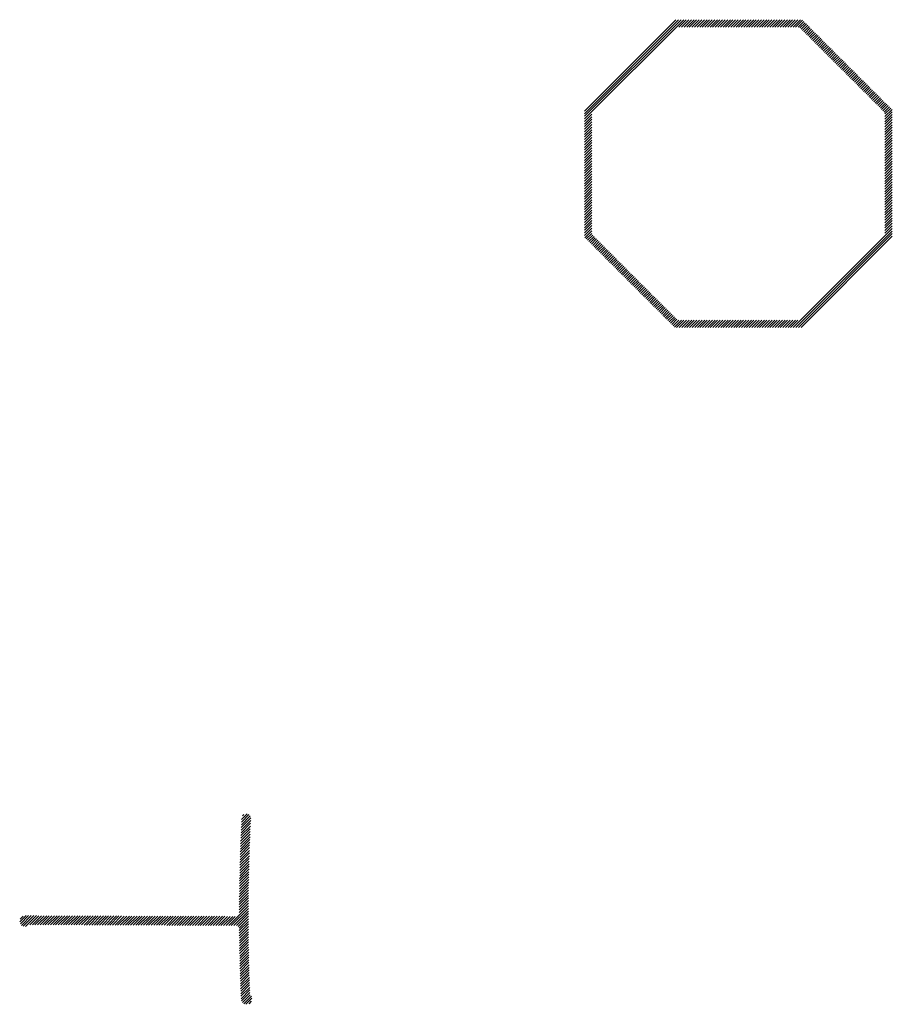
# Model space of a CAD drawing. Extents: x -1 to 4983, y -1242 to 3384.
# Drawn here: x 73 to 192, y 188 to 322 of the extents above; entities that cross this region are included whole.
import ezdxf

# ---------------------------------------------------------------- set-up
doc = ezdxf.new("R2010")
doc.units = 0
doc.header["$LTSCALE"] = 15
doc.header["$MEASUREMENT"] = 0
doc.layers.get('0').update_dxf_attribs({"linetype": 'CONTINUOUS'})
for name, color, linetype in [('GLAS', 7, 'CONTINUOUS'), ('MAUERWERK', 5, 'CONTINUOUS'), ('PROFIL', 7, 'CONTINUOUS'), ('PUTZ', 5, 'CONTINUOUS'), ('STAHL', 5, 'CONTINUOUS')]:
    doc.layers.add(name, color=color, linetype=linetype)

# ---------------------------------------------------------------- blocks, each defined once
blk = doc.blocks.new('*X')
at = {"color": 0}
for p, q in [((150.37, 308.41), (163.9, 321.94)), ((150.37, 308.76), (163.55, 321.94)), ((150.37, 309.12), (163.2, 321.94)), ((150.37, 309.47), (162.84, 321.94)), ((163.26, 320.94), (164.26, 321.94)), ((163.61, 320.94), (164.61, 321.94)), ((163.97, 320.94), (164.96, 321.94)), ((164.32, 320.94), (165.32, 321.94)), ((164.67, 320.94), (165.67, 321.94)), ((165.03, 320.94), (166.03, 321.94)), ((165.38, 320.94), (166.38, 321.94)), ((165.73, 320.94), (166.73, 321.94)), ((166.09, 320.94), (167.09, 321.94)), ((166.44, 320.94), (167.44, 321.94)), ((166.79, 320.94), (167.79, 321.94)), ((167.15, 320.94), (168.15, 321.94)), ((167.5, 320.94), (168.5, 321.94)), ((167.85, 320.94), (168.85, 321.94)), ((168.21, 320.94), (169.21, 321.94)), ((168.56, 320.94), (169.56, 321.94)), ((168.91, 320.94), (169.91, 321.94)), ((169.27, 320.94), (170.27, 321.94)), ((169.62, 320.94), (170.62, 321.94)), ((169.98, 320.94), (170.97, 321.94)), ((170.33, 320.94), (171.33, 321.94)), ((170.68, 320.94), (171.68, 321.94)), ((171.04, 320.94), (172.04, 321.94)), ((171.39, 320.94), (172.39, 321.94)), ((171.74, 320.94), (172.74, 321.94)), ((172.1, 320.94), (173.1, 321.94)), ((172.45, 320.94), (173.45, 321.94)), ((172.8, 320.94), (173.8, 321.94)), ((173.16, 320.94), (174.16, 321.94)), ((173.51, 320.94), (174.51, 321.94)), ((173.86, 320.94), (174.86, 321.94)), ((174.22, 320.94), (175.22, 321.94)), ((174.57, 320.94), (175.57, 321.94)), ((174.93, 320.94), (175.92, 321.94)), ((175.28, 320.94), (176.28, 321.94)), ((175.63, 320.94), (176.63, 321.94)), ((175.99, 320.94), (176.99, 321.94)), ((176.34, 320.94), (177.34, 321.94)), ((176.69, 320.94), (177.69, 321.94)), ((177.05, 320.94), (178.05, 321.94)), ((177.4, 320.94), (178.4, 321.94)), ((177.75, 320.94), (178.75, 321.94)), ((178.11, 320.94), (179.11, 321.94)), ((178.46, 320.94), (179.46, 321.94)), ((178.81, 320.94), (179.81, 321.94)), ((179.17, 320.94), (180.11, 321.89)), ((179.52, 320.94), (180.29, 321.71)), ((179.76, 320.83), (180.47, 321.53)), ((179.94, 320.65), (180.64, 321.36)), ((180.11, 320.47), (180.82, 321.18)), ((180.29, 320.3), (181, 321)), ((180.47, 320.12), (181.17, 320.83)), ((180.64, 319.94), (181.35, 320.65)), ((180.82, 319.77), (181.53, 320.47)), ((181, 319.59), (181.7, 320.3)), ((181.17, 319.41), (181.88, 320.12)), ((181.35, 319.24), (182.06, 319.94)), ((181.53, 319.06), (182.23, 319.77)), ((181.7, 318.88), (182.41, 319.59)), ((181.88, 318.7), (182.59, 319.41)), ((182.06, 318.53), (182.76, 319.23)), ((182.23, 318.35), (182.94, 319.06)), ((182.41, 318.17), (183.12, 318.88)), ((182.59, 318), (183.29, 318.7)), ((182.76, 317.82), (183.47, 318.53)), ((182.94, 317.64), (183.65, 318.35)), ((183.12, 317.47), (183.82, 318.17)), ((183.29, 317.29), (184, 318)), ((183.47, 317.11), (184.18, 317.82)), ((183.65, 316.94), (184.35, 317.64)), ((183.82, 316.76), (184.53, 317.47)), ((184, 316.58), (184.71, 317.29)), ((184.18, 316.41), (184.88, 317.11)), ((184.35, 316.23), (185.06, 316.94)), ((184.53, 316.05), (185.24, 316.76)), ((184.71, 315.88), (185.41, 316.58)), ((184.88, 315.7), (185.59, 316.41)), ((185.06, 315.52), (185.77, 316.23)), ((185.24, 315.35), (185.95, 316.05)), ((185.42, 315.17), (186.12, 315.88)), ((185.59, 314.99), (186.3, 315.7)), ((185.77, 314.82), (186.48, 315.52)), ((185.95, 314.64), (186.65, 315.35)), ((186.12, 314.46), (186.83, 315.17)), ((186.3, 314.29), (187.01, 314.99)), ((186.48, 314.11), (187.18, 314.82)), ((186.65, 313.93), (187.36, 314.64)), ((186.83, 313.76), (187.54, 314.46)), ((187.01, 313.58), (187.71, 314.29)), ((187.18, 313.4), (187.89, 314.11)), ((187.36, 313.22), (188.07, 313.93)), ((187.54, 313.05), (188.24, 313.75)), ((187.71, 312.87), (188.42, 313.58)), ((187.89, 312.69), (188.6, 313.4)), ((188.07, 312.52), (188.77, 313.22)), ((188.24, 312.34), (188.95, 313.05)), ((188.42, 312.16), (189.13, 312.87)), ((188.6, 311.99), (189.3, 312.69)), ((188.77, 311.81), (189.48, 312.52)), ((188.95, 311.63), (189.66, 312.34)), ((189.13, 311.46), (189.83, 312.16)), ((189.3, 311.28), (190.01, 311.99)), ((189.48, 311.1), (190.19, 311.81)), ((189.66, 310.93), (190.36, 311.63)), ((189.83, 310.75), (190.54, 311.46)), ((190.01, 310.57), (190.72, 311.28)), ((190.19, 310.4), (190.89, 311.1)), ((190.36, 310.22), (191.07, 310.93)), ((190.54, 310.04), (191.25, 310.75)), ((190.72, 309.87), (191.43, 310.57)), ((190.9, 309.69), (191.6, 310.4)), ((150.37, 308.06), (151.37, 309.06)), ((191.07, 309.51), (191.78, 310.22)), ((191.25, 309.34), (191.96, 310.04)), ((191.35, 309.08), (192.13, 309.87)), ((191.35, 308.73), (192.31, 309.69)), ((191.35, 308.38), (192.35, 309.38)), ((191.35, 308.02), (192.35, 309.02)), ((150.37, 307.7), (151.37, 308.7)), ((150.37, 307.35), (151.37, 308.35)), ((150.37, 307), (151.37, 308)), ((150.37, 306.64), (151.37, 307.64)), ((191.35, 307.67), (192.35, 308.67)), ((191.35, 307.32), (192.35, 308.32)), ((191.35, 306.96), (192.35, 307.96)), ((191.35, 306.61), (192.35, 307.61)), ((150.37, 306.29), (151.37, 307.29)), ((150.37, 305.94), (151.37, 306.94)), ((150.37, 305.58), (151.37, 306.58)), ((191.35, 306.26), (192.35, 307.26)), ((191.35, 305.9), (192.35, 306.9)), ((191.35, 305.55), (192.35, 306.55)), ((150.37, 305.23), (151.37, 306.23)), ((150.37, 304.88), (151.37, 305.88)), ((150.37, 304.52), (151.37, 305.52)), ((150.37, 304.17), (151.37, 305.17)), ((191.35, 305.2), (192.35, 306.19)), ((191.35, 304.84), (192.35, 305.84)), ((191.35, 304.49), (192.35, 305.49)), ((191.35, 304.13), (192.35, 305.13)), ((150.37, 303.82), (151.37, 304.81)), ((150.37, 303.46), (151.37, 304.46)), ((150.37, 303.11), (151.37, 304.11)), ((150.37, 302.75), (151.37, 303.75)), ((191.35, 303.78), (192.35, 304.78)), ((191.35, 303.43), (192.35, 304.43)), ((191.35, 303.07), (192.35, 304.07)), ((191.35, 302.72), (192.35, 303.72)), ((150.37, 302.4), (151.37, 303.4)), ((150.37, 302.05), (151.37, 303.05)), ((150.37, 301.69), (151.37, 302.69)), ((150.37, 301.34), (151.37, 302.34)), ((191.35, 302.37), (192.35, 303.37)), ((191.35, 302.01), (192.35, 303.01)), ((191.35, 301.66), (192.35, 302.66)), ((191.35, 301.31), (192.35, 302.31)), ((150.37, 300.99), (151.37, 301.99)), ((150.37, 300.63), (151.37, 301.63)), ((150.37, 300.28), (151.37, 301.28)), ((150.37, 299.93), (151.37, 300.93)), ((191.35, 300.95), (192.35, 301.95)), ((191.35, 300.6), (192.35, 301.6)), ((191.35, 300.25), (192.35, 301.25)), ((191.35, 299.89), (192.35, 300.89)), ((150.37, 299.57), (151.37, 300.57)), ((150.37, 299.22), (151.37, 300.22)), ((150.37, 298.87), (151.37, 299.86)), ((191.35, 299.54), (192.35, 300.54)), ((191.35, 299.19), (192.35, 300.18)), ((191.35, 298.83), (192.35, 299.83)), ((150.37, 298.51), (151.37, 299.51)), ((150.37, 298.16), (151.37, 299.16)), ((150.37, 297.8), (151.37, 298.8)), ((150.37, 297.45), (151.37, 298.45)), ((191.35, 298.48), (192.35, 299.48)), ((191.35, 298.12), (192.35, 299.12)), ((191.35, 297.77), (192.35, 298.77)), ((191.35, 297.42), (192.35, 298.42)), ((150.37, 297.1), (151.37, 298.1)), ((150.37, 296.74), (151.37, 297.74)), ((150.37, 296.39), (151.37, 297.39)), ((150.37, 296.04), (151.37, 297.04)), ((191.35, 297.06), (192.35, 298.06)), ((191.35, 296.71), (192.35, 297.71)), ((191.35, 296.36), (192.35, 297.36)), ((191.35, 296), (192.35, 297)), ((150.37, 295.68), (151.37, 296.68)), ((150.37, 295.33), (151.37, 296.33)), ((150.37, 294.98), (151.37, 295.98)), ((150.37, 294.62), (151.37, 295.62)), ((191.35, 295.65), (192.35, 296.65)), ((191.35, 295.3), (192.35, 296.3)), ((191.35, 294.94), (192.35, 295.94)), ((191.35, 294.59), (192.35, 295.59)), ((150.37, 294.27), (151.37, 295.27)), ((150.37, 293.92), (151.37, 294.92)), ((150.37, 293.56), (151.37, 294.56)), ((150.37, 293.21), (151.37, 294.21)), ((191.35, 294.24), (192.35, 295.23)), ((191.35, 293.88), (192.35, 294.88)), ((191.35, 293.53), (192.35, 294.53)), ((191.35, 293.17), (192.35, 294.17)), ((150.37, 292.86), (151.37, 293.85)), ((150.37, 292.5), (151.37, 293.5)), ((150.43, 292.2), (151.37, 293.15)), ((178.85, 279.96), (192.35, 293.47)), ((179.2, 279.96), (192.35, 293.11)), ((191.35, 292.82), (192.35, 293.82)), ((150.61, 292.03), (151.37, 292.79)), ((150.78, 291.85), (151.49, 292.56)), ((150.96, 291.67), (151.67, 292.38)), ((151.14, 291.5), (151.84, 292.2)), ((151.31, 291.32), (152.02, 292.03)), ((151.49, 291.14), (152.2, 291.85)), ((151.67, 290.97), (152.37, 291.67)), ((151.84, 290.79), (152.55, 291.5)), ((179.56, 279.96), (192.35, 292.76)), ((179.91, 279.96), (192.35, 292.41)), ((152.02, 290.61), (152.73, 291.32)), ((152.2, 290.44), (152.9, 291.14)), ((152.37, 290.26), (153.08, 290.97)), ((152.55, 290.08), (153.26, 290.79)), ((152.73, 289.91), (153.43, 290.61)), ((152.9, 289.73), (153.61, 290.44)), ((153.08, 289.55), (153.79, 290.26)), ((153.26, 289.38), (153.96, 290.08)), ((153.43, 289.2), (154.14, 289.91)), ((153.61, 289.02), (154.32, 289.73)), ((153.79, 288.84), (154.49, 289.55)), ((153.96, 288.67), (154.67, 289.37)), ((154.14, 288.49), (154.85, 289.2)), ((154.32, 288.31), (155.02, 289.02)), ((154.49, 288.14), (155.2, 288.84)), ((154.67, 287.96), (155.38, 288.67)), ((154.85, 287.78), (155.55, 288.49)), ((155.03, 287.61), (155.73, 288.31)), ((155.2, 287.43), (155.91, 288.14)), ((155.38, 287.25), (156.09, 287.96)), ((155.56, 287.08), (156.26, 287.78)), ((155.73, 286.9), (156.44, 287.61)), ((155.91, 286.72), (156.62, 287.43)), ((156.09, 286.55), (156.79, 287.25)), ((156.26, 286.37), (156.97, 287.08)), ((156.44, 286.19), (157.15, 286.9)), ((156.62, 286.02), (157.32, 286.72)), ((156.79, 285.84), (157.5, 286.55)), ((156.97, 285.66), (157.68, 286.37)), ((157.15, 285.49), (157.85, 286.19)), ((157.32, 285.31), (158.03, 286.02)), ((157.5, 285.13), (158.21, 285.84)), ((157.68, 284.96), (158.38, 285.66)), ((157.85, 284.78), (158.56, 285.49)), ((158.03, 284.6), (158.74, 285.31)), ((158.21, 284.43), (158.91, 285.13)), ((158.38, 284.25), (159.09, 284.96)), ((158.56, 284.07), (159.27, 284.78)), ((158.74, 283.9), (159.44, 284.6)), ((158.91, 283.72), (159.62, 284.43)), ((159.09, 283.54), (159.8, 284.25)), ((159.27, 283.36), (159.97, 284.07)), ((159.44, 283.19), (160.15, 283.89)), ((159.62, 283.01), (160.33, 283.72)), ((159.8, 282.83), (160.5, 283.54)), ((159.97, 282.66), (160.68, 283.36)), ((160.15, 282.48), (160.86, 283.19)), ((160.33, 282.3), (161.04, 283.01)), ((160.51, 282.13), (161.21, 282.83)), ((160.68, 281.95), (161.39, 282.66)), ((160.86, 281.77), (161.57, 282.48)), ((161.04, 281.6), (161.74, 282.3)), ((161.21, 281.42), (161.92, 282.13)), ((161.39, 281.24), (162.1, 281.95)), ((161.57, 281.07), (162.27, 281.77)), ((161.74, 280.89), (162.45, 281.6)), ((161.92, 280.71), (162.63, 281.42)), ((162.1, 280.54), (162.8, 281.24)), ((162.27, 280.36), (162.98, 281.07)), ((162.45, 280.18), (163.23, 280.96)), ((162.63, 280.01), (163.58, 280.96)), ((162.94, 279.96), (163.94, 280.96)), ((163.29, 279.96), (164.29, 280.96)), ((163.65, 279.96), (164.64, 280.96)), ((164, 279.96), (165, 280.96)), ((164.35, 279.96), (165.35, 280.96)), ((164.71, 279.96), (165.71, 280.96)), ((165.06, 279.96), (166.06, 280.96)), ((165.41, 279.96), (166.41, 280.96)), ((165.77, 279.96), (166.77, 280.96)), ((166.12, 279.96), (167.12, 280.96)), ((166.47, 279.96), (167.47, 280.96)), ((166.83, 279.96), (167.83, 280.96)), ((167.18, 279.96), (168.18, 280.96)), ((167.53, 279.96), (168.53, 280.96)), ((167.89, 279.96), (168.89, 280.96)), ((168.24, 279.96), (169.24, 280.96)), ((168.6, 279.96), (169.59, 280.96)), ((168.95, 279.96), (169.95, 280.96)), ((169.3, 279.96), (170.3, 280.96)), ((169.66, 279.96), (170.66, 280.96)), ((170.01, 279.96), (171.01, 280.96)), ((170.36, 279.96), (171.36, 280.96)), ((170.72, 279.96), (171.72, 280.96)), ((171.07, 279.96), (172.07, 280.96)), ((171.42, 279.96), (172.42, 280.96)), ((171.78, 279.96), (172.78, 280.96)), ((172.13, 279.96), (173.13, 280.96)), ((172.48, 279.96), (173.48, 280.96)), ((172.84, 279.96), (173.84, 280.96)), ((173.19, 279.96), (174.19, 280.96)), ((173.54, 279.96), (174.54, 280.96)), ((173.9, 279.96), (174.9, 280.96)), ((174.25, 279.96), (175.25, 280.96)), ((174.61, 279.96), (175.61, 280.96)), ((174.96, 279.96), (175.96, 280.96)), ((175.31, 279.96), (176.31, 280.96)), ((175.67, 279.96), (176.67, 280.96)), ((176.02, 279.96), (177.02, 280.96)), ((176.37, 279.96), (177.37, 280.96)), ((176.73, 279.96), (177.73, 280.96)), ((177.08, 279.96), (178.08, 280.96)), ((177.43, 279.96), (178.43, 280.96)), ((177.79, 279.96), (178.79, 280.96)), ((178.14, 279.96), (179.14, 280.96)), ((178.49, 279.96), (179.49, 280.96)), ((103.61, 212.86), (104.35, 213.6)), ((103.53, 211.01), (104.84, 212.32)), ((103.55, 211.38), (104.86, 212.69)), ((103.56, 211.75), (104.87, 213.06)), ((103.58, 212.12), (104.78, 213.32)), ((103.6, 212.49), (104.6, 213.5)), ((103.73, 213.33), (103.9, 213.51)), ((103.48, 209.9), (104.79, 211.21)), ((103.5, 210.27), (104.8, 211.58)), ((103.51, 210.64), (104.82, 211.95)), ((103.43, 208.44), (104.73, 209.73)), ((103.45, 208.8), (104.74, 210.1)), ((103.46, 209.17), (104.76, 210.47)), ((103.47, 209.54), (104.77, 210.84)), ((103.39, 206.98), (104.68, 208.27)), ((103.4, 207.34), (104.69, 208.63)), ((103.41, 207.71), (104.7, 209)), ((103.42, 208.07), (104.71, 209.37)), ((103.36, 205.89), (104.64, 207.17)), ((103.37, 206.25), (104.65, 207.54)), ((103.38, 206.62), (104.67, 207.9)), ((103.33, 204.45), (104.61, 205.72)), ((103.34, 204.81), (104.62, 206.09)), ((103.35, 205.53), (104.63, 206.81)), ((103.35, 205.17), (104.62, 206.45)), ((103.31, 203.01), (104.58, 204.28)), ((103.32, 203.73), (104.59, 205)), ((103.32, 203.37), (104.59, 204.64)), ((103.33, 204.09), (104.6, 205.36)), ((103.3, 202.3), (104.57, 203.56)), ((103.3, 201.94), (104.56, 203.2)), ((103.3, 201.58), (104.56, 202.85)), ((103.31, 202.65), (104.57, 203.92)), ((103.29, 201.23), (104.55, 202.49)), ((103.29, 200.87), (104.55, 202.13)), ((103.29, 200.52), (104.55, 201.77)), ((101.85, 198.37), (104.54, 201.06)), ((102.21, 198.37), (104.54, 200.71)), ((102.56, 198.37), (104.54, 200.35)), ((103.29, 200.16), (104.54, 201.42)), ((73.35, 198.86), (74.21, 199.72)), ((73.4, 199.26), (73.8, 199.66)), ((73.44, 198.6), (74.56, 199.72)), ((73.6, 198.4), (74.91, 199.72)), ((73.82, 198.27), (75.27, 199.72)), ((74.13, 198.22), (75.62, 199.72)), ((74.73, 198.47), (75.97, 199.71)), ((75.08, 198.47), (76.32, 199.71)), ((75.43, 198.47), (76.68, 199.71)), ((75.78, 198.47), (77.03, 199.71)), ((76.14, 198.46), (77.38, 199.71)), ((76.49, 198.46), (77.73, 199.71)), ((76.84, 198.46), (78.08, 199.71)), ((77.19, 198.46), (78.44, 199.71)), ((77.54, 198.46), (78.79, 199.7)), ((77.9, 198.46), (79.14, 199.7)), ((78.25, 198.46), (79.49, 199.7)), ((78.6, 198.46), (79.85, 199.7)), ((78.95, 198.45), (80.2, 199.7)), ((79.31, 198.45), (80.55, 199.7)), ((79.66, 198.45), (80.9, 199.7)), ((80.01, 198.45), (81.26, 199.7)), ((80.36, 198.45), (81.61, 199.7)), ((80.72, 198.45), (81.96, 199.69)), ((81.07, 198.45), (82.31, 199.69)), ((81.42, 198.45), (82.67, 199.69)), ((81.77, 198.45), (83.02, 199.69)), ((82.12, 198.44), (83.37, 199.69)), ((82.48, 198.44), (83.72, 199.69)), ((82.83, 198.44), (84.07, 199.69)), ((83.18, 198.44), (84.43, 199.69)), ((83.53, 198.44), (84.78, 199.68)), ((83.89, 198.44), (85.13, 199.68)), ((84.24, 198.44), (85.48, 199.68)), ((84.59, 198.44), (85.84, 199.68)), ((84.94, 198.43), (86.19, 199.68)), ((85.3, 198.43), (86.54, 199.68)), ((85.65, 198.43), (86.89, 199.68)), ((86, 198.43), (87.25, 199.68)), ((86.35, 198.43), (87.6, 199.67)), ((86.7, 198.43), (87.95, 199.67)), ((87.06, 198.43), (88.3, 199.67)), ((87.41, 198.43), (88.65, 199.67)), ((87.76, 198.42), (89.01, 199.67)), ((88.11, 198.42), (89.36, 199.67)), ((88.47, 198.42), (89.71, 199.67)), ((88.82, 198.42), (90.06, 199.67)), ((89.17, 198.42), (90.42, 199.66)), ((89.52, 198.42), (90.77, 199.66)), ((89.88, 198.42), (91.12, 199.66)), ((90.23, 198.42), (91.47, 199.66)), ((90.58, 198.41), (91.83, 199.66)), ((90.93, 198.41), (92.18, 199.66)), ((91.29, 198.41), (92.53, 199.66)), ((91.64, 198.41), (92.88, 199.66)), ((91.99, 198.41), (93.23, 199.65)), ((92.34, 198.41), (93.59, 199.65)), ((92.69, 198.41), (93.94, 199.65)), ((93.05, 198.41), (94.29, 199.65)), ((93.4, 198.4), (94.64, 199.65)), ((93.75, 198.4), (95, 199.65)), ((94.1, 198.4), (95.35, 199.65)), ((94.46, 198.4), (95.7, 199.65)), ((94.81, 198.4), (96.05, 199.64)), ((95.16, 198.4), (96.41, 199.64)), ((95.51, 198.4), (96.76, 199.64)), ((95.87, 198.4), (97.11, 199.64)), ((96.22, 198.39), (97.46, 199.64)), ((96.57, 198.39), (97.82, 199.64)), ((96.92, 198.39), (98.17, 199.64)), ((97.27, 198.39), (98.52, 199.64)), ((97.63, 198.39), (98.87, 199.63)), ((97.98, 198.39), (99.22, 199.63)), ((98.33, 198.39), (99.58, 199.63)), ((98.68, 198.39), (99.93, 199.63)), ((99.04, 198.38), (100.28, 199.63)), ((99.39, 198.38), (100.63, 199.63)), ((99.74, 198.38), (100.99, 199.63)), ((100.09, 198.38), (101.34, 199.63)), ((100.45, 198.38), (101.69, 199.62)), ((100.8, 198.38), (102.04, 199.62)), ((101.15, 198.38), (102.4, 199.62)), ((101.5, 198.38), (102.75, 199.62)), ((102.9, 198.36), (104.54, 200)), ((103.14, 198.24), (104.54, 199.65)), ((103.27, 198.03), (104.54, 199.29)), ((103.3, 197.7), (104.54, 198.94)), ((103.3, 197.35), (104.54, 198.59)), ((103.3, 196.99), (104.54, 198.23)), ((103.31, 196.65), (104.55, 197.88)), ((103.31, 196.3), (104.55, 197.53)), ((103.32, 195.95), (104.55, 197.18)), ((103.32, 195.6), (104.55, 196.83)), ((103.33, 195.25), (104.56, 196.48)), ((103.33, 194.9), (104.56, 196.13)), ((103.34, 194.56), (104.57, 195.78)), ((103.35, 194.21), (104.57, 195.44)), ((103.35, 193.86), (104.58, 195.09)), ((103.36, 193.52), (104.58, 194.74)), ((103.37, 193.17), (104.59, 194.39)), ((103.38, 192.83), (104.6, 194.05)), ((103.39, 192.48), (104.61, 193.7)), ((103.4, 192.14), (104.61, 193.36)), ((103.41, 191.79), (104.62, 193.01)), ((103.42, 191.45), (104.63, 192.67)), ((103.43, 191.11), (104.64, 192.32)), ((103.44, 190.77), (104.65, 191.98)), ((103.45, 190.42), (104.66, 191.63)), ((103.46, 190.08), (104.67, 191.29)), ((103.47, 189.74), (104.68, 190.95)), ((103.49, 189.4), (104.69, 190.61)), ((103.5, 189.06), (104.71, 190.27)), ((103.51, 188.72), (104.72, 189.92)), ((103.53, 188.38), (104.73, 189.58)), ((103.59, 188.09), (104.74, 189.24)), ((103.72, 187.87), (104.78, 188.93)), ((103.92, 187.71), (104.94, 188.73)), ((104.19, 187.63), (105.02, 188.46)), ((104.62, 187.7), (104.95, 188.04))]:
    blk.add_line(p, q, dxfattribs=at)

msp = doc.modelspace()

# ---------------------------------------------------------------- block references
at = {"layer": 'GLAS', "linetype": 'CONTINUOUS'}
msp.add_blockref('*X', (0, 0), dxfattribs=at)
at = {"layer": 'MAUERWERK', "linetype": 'CONTINUOUS'}
msp.add_blockref('*X', (0, 0), dxfattribs=at)
msp.add_blockref('*X', (0, 0), dxfattribs=at)
at = {"layer": 'PROFIL', "linetype": 'CONTINUOUS'}
msp.add_blockref('*X', (0, 0), dxfattribs=at)
at = {"layer": 'PUTZ', "linetype": 'CONTINUOUS'}
msp.add_blockref('*X', (0, 0), dxfattribs=at)
msp.add_blockref('*X', (0, 0), dxfattribs=at)
at = {"layer": 'STAHL', "linetype": 'CONTINUOUS'}
msp.add_blockref('*X', (0, 0), dxfattribs=at)
msp.add_blockref('*X', (0, 0), dxfattribs=at)
msp.add_blockref('*X', (0, 0), dxfattribs=at)

doc.saveas('drawing.dxf')
